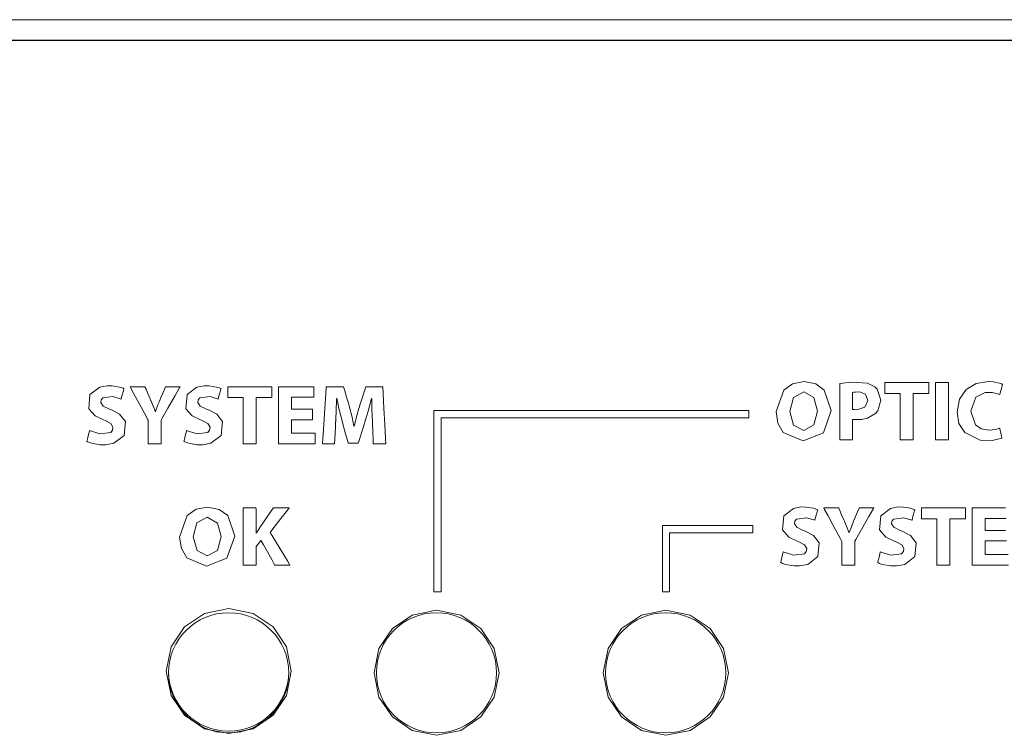
# Model space of a CAD drawing. Units: millimetres. Extents: x -241 to 241, y -18 to 26.
# Drawn here: x -193 to -164, y 5 to 26 of the extents above; entities that cross this region are included whole.
import ezdxf

# ---------------------------------------------------------------- set-up
doc = ezdxf.new("R2010")
doc.units = ezdxf.units.MM
doc.layers.add('Top$21', color=7, linetype='Continuous', true_color=0xffffff)

msp = doc.modelspace()

# ---------------------------------------------------------------- linework, layer by layer
at = {"layer": 'Top$21', "color": 7, "linetype": 'Continuous', "lineweight": 13}
for p, q in [((-240.8, 25.526), (240.8, 25.526)), ((240.5, 24.926), (-240.5, 24.926)), ((-180.775, 14.144), (-180.775, 8.858)), ((-171.602, 14.144), (-180.775, 14.144)), ((-171.602, 13.932), (-171.602, 14.144)), ((-180.563, 8.858), (-180.563, 13.932)), ((-180.563, 13.932), (-171.602, 13.932)), ((-171.485, 10.788), (-174.122, 10.788)), ((-174.122, 10.788), (-174.122, 8.858)), ((-171.485, 10.576), (-171.485, 10.788)), ((-173.91, 10.576), (-171.485, 10.576)), ((-173.91, 8.858), (-173.91, 10.576)), ((-180.775, 8.858), (-180.563, 8.858)), ((-174.122, 8.858), (-173.91, 8.858))]:
    msp.add_line(p, q, dxfattribs=at)
for points in [[(-142.281, 24.916), (-152.543, 24.916), (-162.4, 24.916), (-171.819, 24.916), (-180.77, 24.916), (-188.192, 24.916), (-195.211, 24.916)], [(-167.201, 14.638), (-167.425, 14.638), (-167.579, 14.638), (-167.644, 14.638), (-167.649, 14.638), (-167.649, 14.638), (-167.649, 14.638), (-167.649, 14.796), (-167.649, 14.905), (-167.649, 14.951), (-167.649, 14.955), (-167.649, 14.955), (-167.649, 14.955), (-167.008, 14.955), (-166.567, 14.955), (-166.381, 14.955), (-166.368, 14.955), (-166.367, 14.955), (-166.367, 14.955), (-166.367, 14.796), (-166.367, 14.687), (-166.367, 14.641), (-166.367, 14.638), (-166.367, 14.638), (-166.367, 14.638), (-166.594, 14.638), (-166.751, 14.638), (-166.817, 14.638), (-166.822, 14.638), (-166.822, 14.638), (-166.822, 14.638), (-166.822, 13.962), (-166.822, 13.497), (-166.822, 13.301), (-166.822, 13.287), (-166.822, 13.286), (-166.822, 13.286), (-167.012, 13.286), (-167.142, 13.286), (-167.197, 13.286), (-167.201, 13.286), (-167.201, 13.286), (-167.201, 13.286), (-167.201, 13.962), (-167.201, 14.58), (-167.201, 14.634), (-167.201, 14.638), (-167.201, 14.638), (-167.201, 14.638)], [(-165.789, 14.955), (-165.789, 14.12), (-165.789, 13.547), (-165.789, 13.305), (-165.789, 13.287), (-165.789, 13.286), (-165.789, 13.286), (-165.789, 13.286), (-165.979, 13.286), (-166.109, 13.286), (-166.164, 13.286), (-166.168, 13.286), (-166.168, 13.286), (-166.168, 13.286), (-166.168, 13.286), (-166.168, 14.12), (-166.168, 14.694), (-166.168, 14.936), (-166.168, 14.954), (-166.168, 14.955), (-166.168, 14.955), (-166.168, 14.955), (-165.979, 14.955), (-165.805, 14.955), (-165.79, 14.955), (-165.789, 14.955), (-165.789, 14.955), (-165.789, 14.955)], [(-189.093, 13.168), (-189.093, 13.168), (-189.093, 13.169), (-189.093, 13.172), (-189.093, 13.182), (-189.093, 13.213), (-189.093, 13.298), (-189.093, 13.509), (-189.093, 13.766), (-189.093, 13.833), (-189.093, 13.847), (-189.093, 13.85), (-189.093, 13.851), (-189.093, 13.851), (-189.093, 13.851), (-189.093, 13.851), (-189.093, 13.851), (-189.093, 13.851), (-189.093, 13.851), (-189.093, 13.851), (-189.093, 13.851), (-189.093, 13.851), (-189.093, 13.852), (-189.094, 13.853), (-189.097, 13.858), (-189.105, 13.873), (-189.128, 13.916), (-189.194, 14.04), (-189.357, 14.344), (-189.498, 14.608), (-189.598, 14.794), (-189.619, 14.834), (-189.62, 14.836), (-189.62, 14.836), (-189.62, 14.836), (-189.62, 14.836), (-189.62, 14.836), (-189.62, 14.836), (-189.62, 14.836), (-189.62, 14.836), (-189.62, 14.836), (-189.62, 14.836), (-189.619, 14.836), (-189.617, 14.836), (-189.611, 14.836), (-189.592, 14.836), (-189.538, 14.836), (-189.405, 14.836), (-189.243, 14.836), (-189.201, 14.836), (-189.192, 14.836), (-189.19, 14.836), (-189.19, 14.836), (-189.19, 14.836), (-189.19, 14.836), (-189.19, 14.836), (-189.19, 14.836), (-189.19, 14.836), (-189.19, 14.836), (-189.19, 14.836), (-189.189, 14.836), (-189.189, 14.836), (-189.189, 14.835), (-189.188, 14.834), (-189.186, 14.828), (-189.178, 14.81), (-189.157, 14.76), (-189.104, 14.636), (-189.04, 14.485), (-189.023, 14.446), (-189.02, 14.437), (-189.019, 14.436), (-189.019, 14.435), (-189.019, 14.435), (-189.019, 14.435), (-189.019, 14.435), (-188.943, 14.253), (-188.914, 14.178), (-188.901, 14.144), (-188.895, 14.128), (-188.892, 14.121), (-188.891, 14.118), (-188.89, 14.117), (-188.89, 14.117), (-188.89, 14.116), (-188.89, 14.116), (-188.89, 14.116), (-188.89, 14.116), (-188.89, 14.116), (-188.89, 14.116), (-188.89, 14.116), (-188.89, 14.116), (-188.89, 14.116), (-188.89, 14.116), (-188.889, 14.116), (-188.887, 14.116), (-188.886, 14.116), (-188.885, 14.116), (-188.885, 14.116), (-188.885, 14.116), (-188.885, 14.116), (-188.819, 14.289), (-188.786, 14.369), (-188.771, 14.405), (-188.764, 14.422), (-188.761, 14.429), (-188.76, 14.433), (-188.759, 14.434), (-188.759, 14.435), (-188.759, 14.435), (-188.759, 14.435), (-188.759, 14.435), (-188.759, 14.435), (-188.759, 14.435), (-188.759, 14.435), (-188.759, 14.436), (-188.758, 14.436), (-188.757, 14.438), (-188.755, 14.445), (-188.746, 14.464), (-188.724, 14.519), (-188.668, 14.651), (-188.592, 14.832), (-188.59, 14.836), (-188.59, 14.836), (-188.59, 14.836), (-188.59, 14.836), (-188.59, 14.836), (-188.524, 14.836), (-188.248, 14.836), (-188.167, 14.836), (-188.167, 14.836), (-188.167, 14.836), (-188.167, 14.836), (-188.167, 14.836), (-188.167, 14.836), (-188.175, 14.823), (-188.31, 14.583), (-188.521, 14.209), (-188.688, 13.914), (-188.717, 13.863), (-188.717, 13.834), (-188.717, 13.54), (-188.717, 13.222), (-188.717, 13.171), (-188.717, 13.168), (-188.721, 13.168), (-188.922, 13.168), (-189.079, 13.168), (-189.092, 13.168), (-189.093, 13.168)], [(-186.331, 14.519), (-186.555, 14.519), (-186.709, 14.519), (-186.774, 14.519), (-186.779, 14.519), (-186.779, 14.519), (-186.779, 14.519), (-186.779, 14.678), (-186.779, 14.787), (-186.779, 14.833), (-186.779, 14.836), (-186.779, 14.836), (-186.779, 14.836), (-186.138, 14.836), (-185.697, 14.836), (-185.511, 14.836), (-185.498, 14.836), (-185.497, 14.836), (-185.497, 14.836), (-185.497, 14.678), (-185.497, 14.569), (-185.497, 14.523), (-185.497, 14.52), (-185.497, 14.519), (-185.497, 14.519), (-185.724, 14.519), (-185.881, 14.519), (-185.947, 14.519), (-185.952, 14.519), (-185.952, 14.519), (-185.952, 14.519), (-185.952, 13.844), (-185.952, 13.379), (-185.952, 13.183), (-185.952, 13.169), (-185.952, 13.168), (-185.952, 13.168), (-186.142, 13.168), (-186.272, 13.168), (-186.327, 13.168), (-186.331, 13.168), (-186.331, 13.168), (-186.331, 13.168), (-186.331, 13.844), (-186.331, 14.461), (-186.331, 14.516), (-186.331, 14.519), (-186.331, 14.519), (-186.331, 14.519)], [(-184.305, 13.873), (-184.879, 13.873), (-184.917, 13.873), (-184.919, 13.873), (-184.919, 13.872), (-184.919, 13.87), (-184.919, 13.856), (-184.919, 13.675), (-184.919, 13.494), (-184.919, 13.481), (-184.919, 13.478), (-184.919, 13.477), (-184.916, 13.477), (-184.874, 13.477), (-184.496, 13.477), (-184.255, 13.477), (-184.235, 13.477), (-184.233, 13.477), (-184.233, 13.216), (-184.233, 13.168), (-184.233, 13.168), (-184.247, 13.168), (-184.831, 13.168), (-185.266, 13.168), (-185.298, 13.169), (-185.298, 13.846), (-185.298, 14.515), (-185.298, 14.813), (-185.298, 14.835), (-185.298, 14.836), (-185.298, 14.836), (-184.335, 14.836), (-184.272, 14.836), (-184.268, 14.836), (-184.268, 14.836), (-184.268, 14.834), (-184.268, 14.823), (-184.268, 14.682), (-184.268, 14.54), (-184.268, 14.529), (-184.268, 14.527), (-184.268, 14.527), (-184.27, 14.527), (-184.31, 14.527), (-184.669, 14.527), (-184.899, 14.527), (-184.918, 14.527), (-184.919, 14.527), (-184.919, 14.203), (-184.919, 14.182), (-184.919, 14.18), (-184.918, 14.18), (-184.914, 14.18), (-184.893, 14.18), (-184.612, 14.18), (-184.331, 14.18), (-184.31, 14.18), (-184.306, 14.18), (-184.305, 14.18), (-184.305, 14.179), (-184.305, 14.16), (-184.305, 13.991), (-184.305, 13.883), (-184.305, 13.874), (-184.305, 13.873)], [(-186.328, 11.302), (-186.328, 11.302), (-186.328, 11.302), (-186.328, 11.302), (-186.327, 11.302), (-186.325, 11.302), (-186.318, 11.302), (-186.298, 11.302), (-186.24, 11.302), (-186.106, 11.302), (-185.955, 11.302), (-185.954, 11.281), (-185.954, 10.979), (-185.954, 10.728), (-185.954, 10.574), (-185.954, 10.565), (-185.954, 10.565), (-185.954, 10.565), (-185.954, 10.565), (-185.953, 10.565), (-185.949, 10.565), (-185.947, 10.565), (-185.947, 10.565), (-185.947, 10.565), (-185.947, 10.565), (-185.947, 10.565), (-185.883, 10.669), (-185.855, 10.713), (-185.843, 10.733), (-185.837, 10.741), (-185.835, 10.745), (-185.834, 10.747), (-185.834, 10.747), (-185.833, 10.748), (-185.833, 10.748), (-185.833, 10.748), (-185.833, 10.748), (-185.833, 10.748), (-185.833, 10.748), (-185.833, 10.748), (-185.833, 10.748), (-185.832, 10.749), (-185.83, 10.752), (-185.824, 10.761), (-185.806, 10.788), (-185.754, 10.864), (-185.63, 11.046), (-185.459, 11.296), (-185.454, 11.302), (-185.454, 11.302), (-185.454, 11.302), (-185.454, 11.302), (-185.454, 11.302), (-185.382, 11.302), (-185.153, 11.302), (-184.994, 11.302), (-184.991, 11.302), (-184.991, 11.302), (-184.991, 11.302), (-184.991, 11.302), (-184.992, 11.302), (-185.042, 11.237), (-185.227, 10.999), (-185.434, 10.732), (-185.543, 10.593), (-185.544, 10.592), (-185.496, 10.513), (-185.36, 10.29), (-185.04, 9.763), (-184.977, 9.66), (-184.965, 9.639), (-184.962, 9.635), (-184.962, 9.634), (-184.962, 9.634), (-184.962, 9.634), (-184.962, 9.634), (-184.962, 9.634), (-184.962, 9.634), (-184.962, 9.634), (-184.963, 9.634), (-184.965, 9.634), (-184.972, 9.634), (-184.994, 9.634), (-185.055, 9.634), (-185.302, 9.634), (-185.38, 9.634), (-185.398, 9.634), (-185.401, 9.634), (-185.402, 9.634), (-185.402, 9.634), (-185.402, 9.634), (-185.402, 9.634), (-185.402, 9.634), (-185.402, 9.634), (-185.402, 9.634), (-185.402, 9.634), (-185.403, 9.634), (-185.403, 9.635), (-185.405, 9.639), (-185.412, 9.651), (-185.432, 9.686), (-185.487, 9.784), (-185.622, 10.021), (-185.738, 10.226), (-185.806, 10.346), (-185.811, 10.354), (-185.811, 10.354), (-185.811, 10.354), (-185.811, 10.354), (-185.811, 10.354), (-185.833, 10.327), (-185.913, 10.229), (-185.954, 10.178), (-185.954, 10.176), (-185.954, 10.058), (-185.954, 9.824), (-185.954, 9.65), (-185.954, 9.634), (-185.964, 9.634), (-186.065, 9.634), (-186.315, 9.634), (-186.328, 9.634), (-186.328, 9.634), (-186.328, 9.635), (-186.328, 9.652), (-186.328, 9.988), (-186.328, 10.546), (-186.328, 10.957), (-186.328, 11.239), (-186.328, 11.298), (-186.328, 11.302), (-186.328, 11.302), (-186.328, 11.302)], [(-168.893, 9.637), (-168.893, 9.637), (-168.893, 9.638), (-168.893, 9.641), (-168.893, 9.652), (-168.893, 9.682), (-168.893, 9.767), (-168.893, 9.978), (-168.893, 10.235), (-168.893, 10.302), (-168.893, 10.317), (-168.893, 10.319), (-168.893, 10.32), (-168.893, 10.32), (-168.893, 10.32), (-168.893, 10.32), (-168.893, 10.32), (-168.893, 10.32), (-168.893, 10.32), (-168.893, 10.32), (-168.893, 10.32), (-168.893, 10.32), (-168.893, 10.321), (-168.894, 10.322), (-168.896, 10.327), (-168.904, 10.342), (-168.927, 10.385), (-168.994, 10.509), (-169.156, 10.813), (-169.298, 11.077), (-169.397, 11.263), (-169.418, 11.303), (-169.42, 11.305), (-169.42, 11.305), (-169.42, 11.305), (-169.42, 11.305), (-169.42, 11.305), (-169.42, 11.305), (-169.42, 11.305), (-169.42, 11.305), (-169.42, 11.305), (-169.42, 11.305), (-169.419, 11.305), (-169.417, 11.305), (-169.411, 11.305), (-169.392, 11.305), (-169.338, 11.305), (-169.205, 11.305), (-169.042, 11.305), (-169, 11.305), (-168.991, 11.305), (-168.99, 11.305), (-168.989, 11.305), (-168.989, 11.305), (-168.989, 11.305), (-168.989, 11.305), (-168.989, 11.305), (-168.989, 11.305), (-168.989, 11.305), (-168.989, 11.305), (-168.989, 11.305), (-168.989, 11.305), (-168.989, 11.305), (-168.988, 11.303), (-168.985, 11.297), (-168.978, 11.279), (-168.956, 11.229), (-168.904, 11.105), (-168.839, 10.954), (-168.823, 10.915), (-168.819, 10.907), (-168.818, 10.905), (-168.818, 10.905), (-168.818, 10.904), (-168.818, 10.904), (-168.818, 10.904), (-168.743, 10.722), (-168.713, 10.647), (-168.7, 10.613), (-168.694, 10.597), (-168.691, 10.591), (-168.69, 10.588), (-168.69, 10.586), (-168.69, 10.586), (-168.689, 10.585), (-168.689, 10.585), (-168.689, 10.585), (-168.689, 10.585), (-168.689, 10.585), (-168.689, 10.585), (-168.689, 10.585), (-168.689, 10.585), (-168.689, 10.585), (-168.689, 10.585), (-168.688, 10.585), (-168.687, 10.585), (-168.685, 10.585), (-168.685, 10.585), (-168.685, 10.585), (-168.685, 10.585), (-168.685, 10.585), (-168.619, 10.758), (-168.586, 10.838), (-168.571, 10.875), (-168.564, 10.891), (-168.561, 10.899), (-168.559, 10.902), (-168.559, 10.903), (-168.558, 10.904), (-168.558, 10.904), (-168.558, 10.904), (-168.558, 10.904), (-168.558, 10.904), (-168.558, 10.904), (-168.558, 10.905), (-168.558, 10.905), (-168.558, 10.905), (-168.557, 10.908), (-168.554, 10.914), (-168.546, 10.933), (-168.523, 10.988), (-168.468, 11.12), (-168.392, 11.301), (-168.39, 11.305), (-168.39, 11.305), (-168.39, 11.305), (-168.39, 11.305), (-168.39, 11.305), (-168.324, 11.305), (-168.048, 11.305), (-167.967, 11.305), (-167.966, 11.305), (-167.966, 11.305), (-167.966, 11.305), (-167.966, 11.305), (-167.966, 11.305), (-167.974, 11.292), (-168.109, 11.052), (-168.321, 10.678), (-168.487, 10.384), (-168.516, 10.333), (-168.516, 10.303), (-168.516, 10.009), (-168.516, 9.691), (-168.516, 9.64), (-168.516, 9.637), (-168.52, 9.637), (-168.722, 9.637), (-168.878, 9.637), (-168.892, 9.637), (-168.893, 9.637)], [(-166.131, 10.989), (-166.355, 10.989), (-166.509, 10.989), (-166.574, 10.989), (-166.578, 10.989), (-166.579, 10.989), (-166.579, 10.989), (-166.579, 11.147), (-166.579, 11.256), (-166.579, 11.302), (-166.579, 11.305), (-166.579, 11.305), (-166.579, 11.305), (-165.938, 11.305), (-165.497, 11.305), (-165.311, 11.305), (-165.297, 11.305), (-165.296, 11.305), (-165.296, 11.305), (-165.296, 11.147), (-165.296, 11.038), (-165.296, 10.992), (-165.296, 10.989), (-165.296, 10.989), (-165.296, 10.989), (-165.524, 10.989), (-165.681, 10.989), (-165.747, 10.989), (-165.751, 10.989), (-165.752, 10.989), (-165.752, 10.989), (-165.752, 10.313), (-165.752, 9.848), (-165.752, 9.652), (-165.752, 9.638), (-165.752, 9.637), (-165.752, 9.637), (-165.941, 9.637), (-166.071, 9.637), (-166.126, 9.637), (-166.13, 9.637), (-166.131, 9.637), (-166.131, 9.637), (-166.131, 10.313), (-166.131, 10.93), (-166.131, 10.985), (-166.131, 10.988), (-166.131, 10.988), (-166.131, 10.989)], [(-164.046, 9.637), (-164.63, 9.637), (-165.066, 9.637), (-165.097, 9.638), (-165.097, 10.315), (-165.097, 10.984), (-165.097, 11.282), (-165.097, 11.304), (-165.097, 11.305), (-165.097, 11.305), (-164.135, 11.305)], [(-164.11, 10.996), (-164.469, 10.996), (-164.698, 10.996), (-164.717, 10.996), (-164.719, 10.996), (-164.719, 10.672), (-164.719, 10.651), (-164.719, 10.65), (-164.717, 10.65), (-164.713, 10.65), (-164.692, 10.65), (-164.412, 10.65), (-164.131, 10.65)], [(-164.105, 10.342), (-164.678, 10.342), (-164.716, 10.342), (-164.719, 10.342), (-164.719, 10.341), (-164.719, 10.339), (-164.719, 10.325), (-164.719, 10.144), (-164.719, 9.963), (-164.719, 9.95), (-164.719, 9.947), (-164.719, 9.946), (-164.716, 9.946), (-164.674, 9.946), (-164.296, 9.946), (-164.054, 9.946)]]:
    msp.add_lwpolyline(points, dxfattribs=at)
for points in [[(-169.205, 14.138), (-169.432, 13.493), (-170.024, 13.259), (-170.603, 13.505), (-170.756, 13.775), (-170.809, 14.108), (-170.588, 14.733), (-170.332, 14.916), (-169.997, 14.982), (-169.657, 14.915), (-169.409, 14.733), (-169.205, 14.138)], [(-168.959, 14.933), (-168.61, 14.965), (-168.149, 14.934), (-167.94, 14.834), (-167.867, 14.761), (-167.761, 14.447), (-167.849, 14.13), (-167.915, 14.051), (-168.151, 13.918), (-168.315, 13.883), (-168.466, 13.875), (-168.506, 13.876), (-168.553, 13.879), (-168.572, 13.881), (-168.58, 13.882), (-168.583, 13.882), (-168.584, 13.883), (-168.585, 13.883), (-168.585, 13.883), (-168.585, 13.883), (-168.586, 13.883), (-168.586, 13.883), (-168.586, 13.883), (-168.586, 13.883), (-168.586, 13.883), (-168.586, 13.883), (-168.586, 13.883), (-168.586, 13.882), (-168.586, 13.882), (-168.586, 13.88), (-168.586, 13.874), (-168.586, 13.854), (-168.586, 13.799), (-168.586, 13.655), (-168.586, 13.379), (-168.586, 13.306), (-168.586, 13.286), (-168.586, 13.286), (-168.586, 13.286), (-168.586, 13.286), (-168.592, 13.286), (-168.672, 13.286), (-168.894, 13.286), (-168.959, 13.286), (-168.959, 13.286), (-168.959, 13.286), (-168.959, 13.286), (-168.959, 13.286), (-168.959, 13.286), (-168.959, 13.286), (-168.959, 13.286), (-168.959, 13.286), (-168.959, 13.298), (-168.959, 13.617), (-168.959, 14.172), (-168.959, 14.584), (-168.959, 14.869), (-168.959, 14.929), (-168.959, 14.933)], [(-164.238, 13.333), (-164.523, 13.268), (-164.869, 13.278), (-165.319, 13.5), (-165.485, 13.765), (-165.54, 14.096), (-165.469, 14.475), (-165.274, 14.753), (-164.984, 14.924), (-164.629, 14.982), (-164.491, 14.976), (-164.309, 14.942), (-164.252, 14.923), (-164.231, 14.915), (-164.223, 14.911), (-164.22, 14.909), (-164.219, 14.909), (-164.218, 14.908), (-164.218, 14.908), (-164.218, 14.908), (-164.218, 14.908), (-164.218, 14.908), (-164.218, 14.908), (-164.218, 14.908), (-164.218, 14.908), (-164.218, 14.908), (-164.218, 14.908), (-164.218, 14.908), (-164.218, 14.907), (-164.218, 14.906), (-164.219, 14.901), (-164.223, 14.888), (-164.232, 14.851), (-164.256, 14.758), (-164.291, 14.621), (-164.294, 14.609), (-164.294, 14.609), (-164.294, 14.609), (-164.294, 14.609), (-164.294, 14.609), (-164.294, 14.609), (-164.516, 14.665), (-164.72, 14.662), (-164.99, 14.533), (-165.144, 14.118), (-165.003, 13.72), (-164.835, 13.611), (-164.609, 13.573), (-164.522, 13.578), (-164.383, 13.601), (-164.33, 13.615), (-164.309, 13.622), (-164.301, 13.625), (-164.297, 13.627), (-164.296, 13.627), (-164.295, 13.628), (-164.295, 13.628), (-164.295, 13.628), (-164.295, 13.628), (-164.294, 13.628), (-164.294, 13.628), (-164.294, 13.628), (-164.294, 13.628), (-164.294, 13.628), (-164.294, 13.628), (-164.294, 13.628), (-164.294, 13.627), (-164.294, 13.626), (-164.293, 13.621), (-164.291, 13.608), (-164.284, 13.571), (-164.266, 13.48), (-164.24, 13.346), (-164.238, 13.334), (-164.238, 13.333), (-164.238, 13.333), (-164.238, 13.333)], [(-190.802, 13.556), (-190.503, 13.461), (-190.186, 13.502), (-190.132, 13.567), (-190.12, 13.652), (-190.179, 13.759), (-190.345, 13.849), (-190.398, 13.869), (-190.637, 13.983), (-190.824, 14.195), (-190.79, 14.604), (-190.504, 14.821), (-190.288, 14.862), (-190.141, 14.861), (-189.926, 14.825), (-189.851, 14.801), (-189.821, 14.789), (-189.809, 14.784), (-189.803, 14.781), (-189.801, 14.78), (-189.8, 14.78), (-189.8, 14.78), (-189.799, 14.779), (-189.799, 14.779), (-189.799, 14.779), (-189.799, 14.779), (-189.799, 14.779), (-189.799, 14.779), (-189.799, 14.779), (-189.799, 14.779), (-189.799, 14.779), (-189.799, 14.779), (-189.8, 14.777), (-189.801, 14.773), (-189.805, 14.759), (-189.815, 14.721), (-189.841, 14.627), (-189.88, 14.488), (-189.883, 14.476), (-189.884, 14.475), (-189.884, 14.475), (-189.884, 14.475), (-189.884, 14.475), (-189.884, 14.475), (-190.119, 14.546), (-190.415, 14.506), (-190.464, 14.448), (-190.474, 14.374), (-190.406, 14.27), (-190.223, 14.18), (-190.166, 14.158), (-189.926, 14.035), (-189.759, 13.822), (-189.796, 13.416), (-190.092, 13.189), (-190.333, 13.145), (-190.495, 13.146), (-190.74, 13.19), (-190.826, 13.219), (-190.857, 13.233), (-190.87, 13.239), (-190.875, 13.242), (-190.877, 13.243), (-190.878, 13.244), (-190.879, 13.244), (-190.879, 13.244), (-190.879, 13.244), (-190.879, 13.244), (-190.879, 13.244), (-190.879, 13.244), (-190.879, 13.244), (-190.879, 13.244), (-190.879, 13.244), (-190.879, 13.245), (-190.879, 13.245), (-190.878, 13.246), (-190.877, 13.251), (-190.874, 13.265), (-190.864, 13.304), (-190.841, 13.4), (-190.806, 13.543), (-190.802, 13.555), (-190.802, 13.556), (-190.802, 13.556), (-190.802, 13.556)], [(-187.976, 13.556), (-187.676, 13.461), (-187.36, 13.502), (-187.306, 13.567), (-187.293, 13.652), (-187.353, 13.759), (-187.519, 13.849), (-187.572, 13.869), (-187.811, 13.983), (-187.998, 14.195), (-187.963, 14.604), (-187.678, 14.821), (-187.462, 14.862), (-187.314, 14.861), (-187.1, 14.825), (-187.025, 14.801), (-186.995, 14.789), (-186.982, 14.784), (-186.977, 14.781), (-186.975, 14.78), (-186.974, 14.78), (-186.973, 14.78), (-186.973, 14.779), (-186.973, 14.779), (-186.973, 14.779), (-186.973, 14.779), (-186.973, 14.779), (-186.973, 14.779), (-186.973, 14.779), (-186.973, 14.779), (-186.973, 14.779), (-186.973, 14.779), (-186.974, 14.777), (-186.975, 14.773), (-186.979, 14.759), (-186.989, 14.721), (-187.015, 14.627), (-187.054, 14.488), (-187.057, 14.476), (-187.057, 14.475), (-187.057, 14.475), (-187.057, 14.475), (-187.057, 14.475), (-187.057, 14.475), (-187.292, 14.546), (-187.589, 14.506), (-187.637, 14.448), (-187.648, 14.374), (-187.58, 14.27), (-187.397, 14.18), (-187.34, 14.158), (-187.099, 14.035), (-186.932, 13.822), (-186.97, 13.416), (-187.266, 13.189), (-187.507, 13.145), (-187.669, 13.146), (-187.914, 13.19), (-187.999, 13.219), (-188.031, 13.233), (-188.043, 13.239), (-188.049, 13.242), (-188.051, 13.243), (-188.052, 13.244), (-188.052, 13.244), (-188.053, 13.244), (-188.053, 13.244), (-188.053, 13.244), (-188.053, 13.244), (-188.053, 13.244), (-188.053, 13.244), (-188.053, 13.244), (-188.053, 13.244), (-188.053, 13.245), (-188.052, 13.245), (-188.052, 13.246), (-188.051, 13.251), (-188.048, 13.265), (-188.038, 13.304), (-188.014, 13.4), (-187.979, 13.543), (-187.976, 13.555), (-187.976, 13.556), (-187.976, 13.556), (-187.976, 13.556)], [(-182.566, 13.807), (-182.577, 14.176), (-182.58, 14.352), (-182.581, 14.43), (-182.581, 14.465), (-182.581, 14.48), (-182.581, 14.487), (-182.581, 14.49), (-182.581, 14.491), (-182.581, 14.492), (-182.581, 14.492), (-182.581, 14.492), (-182.581, 14.492), (-182.581, 14.492), (-182.581, 14.492), (-182.581, 14.492), (-182.581, 14.492), (-182.581, 14.492), (-182.581, 14.492), (-182.582, 14.492), (-182.585, 14.492), (-182.587, 14.492), (-182.588, 14.492), (-182.588, 14.492), (-182.588, 14.492), (-182.588, 14.492), (-182.688, 14.123), (-182.736, 13.964), (-182.757, 13.897), (-182.767, 13.868), (-182.771, 13.856), (-182.773, 13.85), (-182.773, 13.848), (-182.774, 13.847), (-182.774, 13.846), (-182.774, 13.846), (-182.774, 13.846), (-182.774, 13.846), (-182.774, 13.846), (-182.774, 13.846), (-182.774, 13.846), (-182.774, 13.845), (-182.775, 13.842), (-182.778, 13.833), (-182.786, 13.807), (-182.809, 13.733), (-182.867, 13.547), (-182.964, 13.237), (-182.974, 13.203), (-182.977, 13.196), (-182.977, 13.195), (-182.977, 13.195), (-182.98, 13.195), (-182.99, 13.195), (-183.124, 13.195), (-183.259, 13.195), (-183.269, 13.195), (-183.272, 13.195), (-183.272, 13.195), (-183.273, 13.199), (-183.275, 13.208), (-183.283, 13.237), (-183.344, 13.458), (-183.416, 13.716), (-183.45, 13.841), (-183.54, 14.199), (-183.576, 14.364), (-183.59, 14.436), (-183.596, 14.468), (-183.599, 14.482), (-183.6, 14.488), (-183.601, 14.49), (-183.601, 14.491), (-183.601, 14.492), (-183.601, 14.492), (-183.601, 14.492), (-183.601, 14.492), (-183.601, 14.492), (-183.601, 14.492), (-183.601, 14.492), (-183.601, 14.492), (-183.601, 14.492), (-183.601, 14.492), (-183.602, 14.492), (-183.603, 14.492), (-183.606, 14.492), (-183.606, 14.492), (-183.606, 14.492), (-183.606, 14.492), (-183.606, 14.492), (-183.606, 14.492), (-183.622, 14.098), (-183.629, 13.927), (-183.633, 13.856), (-183.634, 13.825), (-183.635, 13.812), (-183.635, 13.806), (-183.636, 13.803), (-183.636, 13.802), (-183.636, 13.802), (-183.636, 13.802), (-183.636, 13.801), (-183.636, 13.801), (-183.636, 13.801), (-183.636, 13.801), (-183.636, 13.801), (-183.636, 13.8), (-183.636, 13.797), (-183.636, 13.786), (-183.638, 13.756), (-183.642, 13.669), (-183.652, 13.461), (-183.665, 13.175), (-183.665, 13.168), (-183.665, 13.168), (-183.665, 13.168), (-183.665, 13.168), (-183.666, 13.168), (-183.72, 13.168), (-183.892, 13.168), (-184.012, 13.168), (-184.014, 13.168), (-184.014, 13.168), (-184.014, 13.168), (-184.014, 13.168), (-184.014, 13.168), (-184.014, 13.168), (-184.005, 13.322), (-183.979, 13.72), (-183.948, 14.208), (-183.921, 14.631), (-183.908, 14.834), (-183.908, 14.836), (-183.834, 14.836), (-183.555, 14.836), (-183.405, 14.836), (-183.405, 14.835), (-183.371, 14.718), (-183.316, 14.532), (-183.265, 14.357), (-183.242, 14.279), (-183.157, 13.946), (-183.124, 13.797), (-183.111, 13.733), (-183.105, 13.705), (-183.103, 13.692), (-183.102, 13.687), (-183.101, 13.684), (-183.101, 13.683), (-183.101, 13.683), (-183.101, 13.683), (-183.101, 13.683), (-183.101, 13.683), (-183.101, 13.683), (-183.101, 13.683), (-183.101, 13.683), (-183.101, 13.683), (-183.101, 13.683), (-183.1, 13.683), (-183.099, 13.683), (-183.097, 13.683), (-183.095, 13.683), (-183.094, 13.683), (-183.093, 13.683), (-183.093, 13.683), (-183.007, 14.022), (-182.967, 14.171), (-182.949, 14.234), (-182.941, 14.261), (-182.938, 14.273), (-182.936, 14.278), (-182.935, 14.28), (-182.935, 14.281), (-182.935, 14.282), (-182.935, 14.282), (-182.935, 14.282), (-182.935, 14.282), (-182.935, 14.282), (-182.935, 14.282), (-182.935, 14.282), (-182.935, 14.283), (-182.934, 14.284), (-182.933, 14.29), (-182.927, 14.305), (-182.913, 14.351), (-182.874, 14.472), (-182.794, 14.719), (-182.757, 14.835), (-182.757, 14.836), (-182.609, 14.836), (-182.337, 14.836), (-182.276, 14.836), (-182.265, 14.836), (-182.264, 14.836), (-182.264, 14.836), (-182.264, 14.836), (-182.264, 14.836), (-182.264, 14.836), (-182.264, 14.834), (-182.253, 14.631), (-182.229, 14.208), (-182.203, 13.72), (-182.181, 13.322), (-182.172, 13.168), (-182.172, 13.168), (-182.172, 13.168), (-182.172, 13.168), (-182.172, 13.168), (-182.172, 13.168), (-182.175, 13.168), (-182.301, 13.168), (-182.483, 13.168), (-182.541, 13.168), (-182.541, 13.168), (-182.541, 13.168), (-182.541, 13.168), (-182.541, 13.175), (-182.546, 13.303), (-182.555, 13.517), (-182.565, 13.782), (-182.566, 13.805), (-182.566, 13.806), (-182.566, 13.807)], [(-170.411, 14.116), (-170.302, 13.714), (-170.005, 13.558), (-169.708, 13.72), (-169.603, 14.125), (-169.708, 14.516), (-170.007, 14.682), (-170.305, 14.521), (-170.411, 14.116)], [(-168.586, 14.175), (-168.531, 14.167), (-168.46, 14.165), (-168.222, 14.237), (-168.135, 14.438), (-168.212, 14.618), (-168.386, 14.681), (-168.499, 14.68), (-168.556, 14.674), (-168.574, 14.671), (-168.581, 14.669), (-168.584, 14.668), (-168.585, 14.668), (-168.585, 14.668), (-168.585, 14.668), (-168.586, 14.668), (-168.586, 14.668), (-168.586, 14.668), (-168.586, 14.668), (-168.586, 14.668), (-168.586, 14.668), (-168.586, 14.668), (-168.586, 14.668), (-168.586, 14.668), (-168.586, 14.667), (-168.586, 14.667), (-168.586, 14.664), (-168.586, 14.657), (-168.586, 14.635), (-168.586, 14.573), (-168.586, 14.421), (-168.586, 14.196), (-168.586, 14.176), (-168.586, 14.175), (-168.586, 14.175), (-168.586, 14.175)], [(-186.574, 10.485), (-186.801, 9.841), (-187.393, 9.607), (-187.971, 9.853), (-188.125, 10.123), (-188.178, 10.456), (-187.957, 11.081), (-187.701, 11.264), (-187.366, 11.33), (-187.026, 11.263), (-186.778, 11.08), (-186.574, 10.485)], [(-170.602, 10.025), (-170.302, 9.93), (-169.986, 9.971), (-169.931, 10.036), (-169.919, 10.121), (-169.979, 10.228), (-170.145, 10.318), (-170.198, 10.338), (-170.437, 10.452), (-170.624, 10.664), (-170.589, 11.073), (-170.304, 11.29), (-170.088, 11.331), (-169.94, 11.33), (-169.726, 11.294), (-169.651, 11.27), (-169.621, 11.258), (-169.608, 11.253), (-169.603, 11.25), (-169.601, 11.249), (-169.6, 11.249), (-169.599, 11.249), (-169.599, 11.249), (-169.599, 11.249), (-169.599, 11.248), (-169.599, 11.248), (-169.599, 11.248), (-169.599, 11.248), (-169.599, 11.248), (-169.599, 11.248), (-169.599, 11.248), (-169.599, 11.248), (-169.599, 11.246), (-169.601, 11.242), (-169.604, 11.228), (-169.615, 11.19), (-169.641, 11.096), (-169.68, 10.957), (-169.683, 10.945), (-169.683, 10.944), (-169.683, 10.944), (-169.683, 10.944), (-169.683, 10.944), (-169.683, 10.944), (-169.918, 11.016), (-170.215, 10.975), (-170.263, 10.917), (-170.274, 10.843), (-170.206, 10.739), (-170.023, 10.649), (-169.965, 10.627), (-169.725, 10.504), (-169.558, 10.291), (-169.596, 9.886), (-169.891, 9.659), (-170.133, 9.614), (-170.294, 9.615), (-170.54, 9.659), (-170.625, 9.688), (-170.657, 9.702), (-170.669, 9.708), (-170.675, 9.711), (-170.677, 9.712), (-170.678, 9.713), (-170.678, 9.713), (-170.678, 9.713), (-170.678, 9.713), (-170.679, 9.713), (-170.679, 9.713), (-170.679, 9.713), (-170.679, 9.713), (-170.679, 9.713), (-170.679, 9.713), (-170.678, 9.714), (-170.678, 9.714), (-170.678, 9.716), (-170.677, 9.72), (-170.673, 9.734), (-170.664, 9.773), (-170.64, 9.869), (-170.605, 10.012), (-170.602, 10.024), (-170.602, 10.025), (-170.602, 10.025), (-170.602, 10.025)], [(-167.776, 10.025), (-167.476, 9.93), (-167.16, 9.971), (-167.105, 10.036), (-167.093, 10.121), (-167.153, 10.228), (-167.319, 10.318), (-167.372, 10.338), (-167.611, 10.452), (-167.797, 10.664), (-167.763, 11.073), (-167.478, 11.29), (-167.262, 11.331), (-167.114, 11.33), (-166.9, 11.294), (-166.824, 11.27), (-166.795, 11.258), (-166.782, 11.253), (-166.777, 11.25), (-166.774, 11.249), (-166.773, 11.249), (-166.773, 11.249), (-166.773, 11.249), (-166.773, 11.249), (-166.773, 11.248), (-166.773, 11.248), (-166.773, 11.248), (-166.773, 11.248), (-166.773, 11.248), (-166.773, 11.248), (-166.773, 11.248), (-166.773, 11.248), (-166.773, 11.246), (-166.774, 11.242), (-166.778, 11.228), (-166.789, 11.19), (-166.815, 11.096), (-166.853, 10.957), (-166.857, 10.945), (-166.857, 10.944), (-166.857, 10.944), (-166.857, 10.944), (-166.857, 10.944), (-166.857, 10.944), (-167.092, 11.016), (-167.388, 10.975), (-167.437, 10.917), (-167.447, 10.843), (-167.379, 10.739), (-167.197, 10.649), (-167.139, 10.627), (-166.899, 10.504), (-166.732, 10.291), (-166.77, 9.886), (-167.065, 9.659), (-167.306, 9.614), (-167.468, 9.615), (-167.713, 9.659), (-167.799, 9.688), (-167.831, 9.702), (-167.843, 9.708), (-167.848, 9.711), (-167.851, 9.712), (-167.852, 9.713), (-167.852, 9.713), (-167.852, 9.713), (-167.852, 9.713), (-167.852, 9.713), (-167.852, 9.713), (-167.852, 9.713), (-167.852, 9.713), (-167.852, 9.713), (-167.852, 9.713), (-167.852, 9.714), (-167.852, 9.714), (-167.852, 9.716), (-167.851, 9.72), (-167.847, 9.734), (-167.838, 9.773), (-167.814, 9.869), (-167.779, 10.012), (-167.776, 10.024), (-167.776, 10.025), (-167.776, 10.025), (-167.776, 10.025)], [(-187.78, 10.463), (-187.671, 10.062), (-187.374, 9.906), (-187.077, 10.068), (-186.972, 10.473), (-187.077, 10.864), (-187.376, 11.03), (-187.673, 10.868), (-187.78, 10.463)], [(-188.567, 6.551), (-188.424, 5.842), (-188.033, 5.264), (-187.455, 4.873), (-186.746, 4.73), (-186.038, 4.873), (-185.459, 5.264), (-185.069, 5.842), (-184.926, 6.551), (-185.069, 7.259), (-185.459, 7.838), (-186.038, 8.228), (-186.746, 8.371), (-187.455, 8.228), (-188.033, 7.838), (-188.424, 7.259), (-188.567, 6.551)], [(-182.517, 6.501), (-182.374, 5.792), (-181.984, 5.214), (-181.405, 4.823), (-180.696, 4.68), (-179.988, 4.823), (-179.409, 5.214), (-179.019, 5.792), (-178.876, 6.501), (-179.019, 7.209), (-179.409, 7.788), (-179.988, 8.178), (-180.696, 8.322), (-181.405, 8.178), (-181.984, 7.788), (-182.374, 7.209), (-182.517, 6.501)], [(-175.842, 6.501), (-175.699, 5.792), (-175.309, 5.214), (-174.73, 4.823), (-174.022, 4.68), (-173.313, 4.823), (-172.734, 5.214), (-172.344, 5.792), (-172.201, 6.501), (-172.344, 7.209), (-172.734, 7.788), (-173.313, 8.178), (-174.022, 8.322), (-174.73, 8.178), (-175.309, 7.788), (-175.699, 7.209), (-175.842, 6.501)]]:
    msp.add_lwpolyline(points, close=True, dxfattribs=at)
at = {"layer": 'Top$21', "color": 7, "linetype": 'Continuous', "lineweight": 13, "extrusion": (0, 0, -1)}
for centre in [(186.75, 6.501), (180.7, 6.501), (174.025, 6.501)]:
    msp.add_circle(centre, 1.75, dxfattribs=at)
at = {"layer": 'Top$21', "color": 7, "linetype": 'Continuous', "lineweight": 13}
msp.add_arc((-186.75, 6.551), 1.75, 180.8212, 359.1844, dxfattribs=at)

doc.saveas('drawing.dxf')
